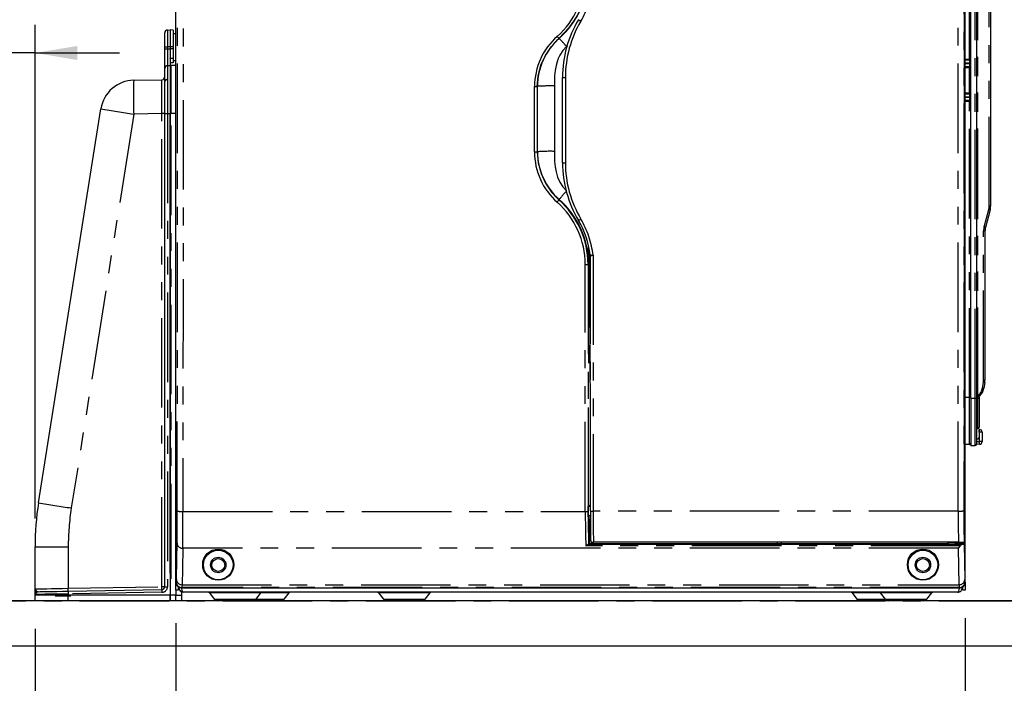
# Model space of a CAD drawing. Extents: x -40 to 841, y -34 to 591.
# Drawn here: x 109 to 179, y 97 to 144 of the extents above; entities that cross this region are included whole.
import ezdxf

# ---------------------------------------------------------------- set-up
doc = ezdxf.new("R2010")
doc.units = 0
doc.linetypes.add('CENTER', pattern=[10.16, 6.35, -1.27, 1.27, -1.27])
doc.linetypes.add('PHANTOM', pattern=[12.7, 6.35, -1.27, 1.27, -1.27, 1.27, -1.27])
doc.layers.get('0').update_dxf_attribs({"linetype": 'CONTINUOUS'})
doc.styles.add('SLDTEXTSTYLE2', font='TXT', dxfattribs={"width": 0.605})
doc.dimstyles.new('SLDDIMSTYLE0', dxfattribs={"dimtxt": 5.172414, "dimasz": 3, "dimexe": 0, "dimexo": 0.0625, "dimgap": 1.293103, "dimtad": 1, "dimdec": 0, "dimlfac": 5, "dimrnd": 1e-09, "dimzin": 12, "dimtxsty": 'SLDTEXTSTYLE2', "dimsah": 1, "dimcen": 0.09, "dimazin": 3, "dimtfac": 1, "dimtdec": 0, "dimtmove": 0, "dimatfit": 3, "dimtolj": 1, "dimtzin": 12})
doc.dimstyles.new('SLDDIMSTYLE1', dxfattribs={"dimtxt": 5.172414, "dimasz": 3, "dimexe": 0, "dimexo": 0.0625, "dimgap": 1.293103, "dimtad": 1, "dimdec": 0, "dimlfac": 5, "dimrnd": 1e-09, "dimzin": 12, "dimtxsty": 'SLDTEXTSTYLE2', "dimsah": 1, "dimcen": 0.09, "dimazin": 3, "dimtfac": 1, "dimtdec": 0, "dimtofl": 0, "dimtmove": 0, "dimatfit": 3, "dimtolj": 1, "dimtzin": 12})
doc.dimstyles.new('SLDDIMSTYLE3', dxfattribs={"dimtxt": 5.172414, "dimasz": 3, "dimexe": 0, "dimexo": 0.0625, "dimgap": 1.293103, "dimtad": 0, "dimtih": 1, "dimtoh": 1, "dimdec": 0, "dimlfac": 5, "dimrnd": 1e-09, "dimzin": 12, "dimtxsty": 'SLDTEXTSTYLE2', "dimblk1": 'NONE', "dimblk2": 'NONE', "dimsah": 1, "dimcen": 0, "dimazin": 3, "dimtfac": 1, "dimtdec": 0, "dimtmove": 0, "dimatfit": 3, "dimtolj": 1, "dimtzin": 12})

# ---------------------------------------------------------------- blocks, each defined once
blk = doc.blocks.new('_D')
at = {"color": 7, "linetype": 'CONTINUOUS'}
for p, q in [((110.52, 108.647), (110.52, 143.676)), ((103.52, 141.676), (86.298, 141.676)), ((110.52, 141.676), (103.52, 141.676)), ((110.52, 141.676), (116.52, 141.676))]:
    blk.add_line(p, q, dxfattribs=at)
for points in [[(103.52, 141.676), (100.52, 142.176), (100.52, 141.176)], [(110.52, 141.676), (113.52, 141.176), (113.52, 142.176)]]:
    blk.add_solid(points, dxfattribs=at)
at = {"color": 7, "linetype": 'CONTINUOUS', "insert": (86.298, 150.699), "char_height": 7, "attachment_point": 1, "style": 'SLDTEXTSTYLE2'}
blk.add_mtext('35', dxfattribs=at)
blk = doc.blocks.new('_D_1')
at = {"color": 7, "linetype": 'CONTINUOUS'}
for p, q in [((176.52, 101.582), (176.52, 38.822)), ((186.52, 100.822), (186.52, 38.822)), ((176.52, 40.822), (186.52, 40.822)), ((186.52, 40.822), (217.273, 40.822))]:
    blk.add_line(p, q, dxfattribs=at)
for points in [[(176.52, 40.822), (179.52, 40.322), (179.52, 41.322)], [(186.52, 40.822), (183.52, 41.322), (183.52, 40.322)]]:
    blk.add_solid(points, dxfattribs=at)
at = {"color": 7, "linetype": 'CONTINUOUS', "char_height": 7, "attachment_point": 1, "style": 'SLDTEXTSTYLE2'}
for s, insert in [('50', (190.09, 49.845)), ('min.', (201.047, 49.845))]:
    blk.add_mtext(s, dxfattribs=dict(at, insert=insert))
blk = doc.blocks.new('_D_2')
at = {"color": 7, "linetype": 'CONTINUOUS'}
for p, q in [((118.72, 169.432), (53.928, 169.432)), ((55.928, 102.822), (55.928, 169.432)), ((101.52, 102.822), (53.928, 102.822))]:
    blk.add_line(p, q, dxfattribs=at)
for points in [[(55.928, 169.432), (55.428, 166.432), (56.428, 166.432)], [(55.928, 102.822), (56.428, 105.822), (55.428, 105.822)]]:
    blk.add_solid(points, dxfattribs=at)
at = {"color": 7, "linetype": 'CONTINUOUS', "insert": (46.904, 129.55), "char_height": 7, "attachment_point": 1, "rotation": 90, "style": 'SLDTEXTSTYLE2'}
blk.add_mtext('333', dxfattribs=at)
blk = doc.blocks.new('_D_5')
at = {"color": 7, "linetype": 'CONTINUOUS'}
for p, q in [((110.52, 100.822), (110.52, 38.822)), ((120.52, 101.222), (120.52, 38.822)), ((110.52, 40.822), (81.185, 40.822)), ((110.52, 40.822), (120.52, 40.822))]:
    blk.add_line(p, q, dxfattribs=at)
for points in [[(110.52, 40.822), (113.52, 40.322), (113.52, 41.322)], [(120.52, 40.822), (117.52, 41.322), (117.52, 40.322)]]:
    blk.add_solid(points, dxfattribs=at)
at = {"color": 7, "linetype": 'CONTINUOUS', "char_height": 7, "attachment_point": 1, "style": 'SLDTEXTSTYLE2'}
for s, insert in [('50', (81.185, 49.845)), ('min.', (92.142, 49.845))]:
    blk.add_mtext(s, dxfattribs=dict(at, insert=insert))
blk = doc.blocks.new('_D_6')
at = {"color": 7, "linetype": 'CONTINUOUS'}
for p, q in [((176.52, 101.582), (176.52, 38.822)), ((120.52, 101.222), (120.52, 38.822)), ((120.52, 40.822), (176.52, 40.822))]:
    blk.add_line(p, q, dxfattribs=at)
for points in [[(120.52, 40.822), (123.52, 40.322), (123.52, 41.322)], [(176.52, 40.822), (173.52, 41.322), (173.52, 40.322)]]:
    blk.add_solid(points, dxfattribs=at)
at = {"color": 7, "linetype": 'CONTINUOUS', "insert": (141.943, 49.845), "char_height": 7, "attachment_point": 1, "style": 'SLDTEXTSTYLE2'}
blk.add_mtext('280', dxfattribs=at)
blk = doc.blocks.new('_D_9')
at = {"color": 7, "linetype": 'CONTINUOUS'}
blk.add_line((199.693, 363.207), (350.599, 363.207), dxfattribs=at)
at = {"color": 7, "linetype": 'CONTINUOUS', "char_height": 7, "attachment_point": 1, "style": 'SLDTEXTSTYLE2'}
for s, insert in [('%%c', (201.281, 372.23)), ('Hole for Celsius Arc or Cube Taps', (222.674, 372.23)), ('35', (211.718, 372.23))]:
    blk.add_mtext(s, dxfattribs=dict(at, insert=insert))
blk = doc.blocks.new('_NONE')

msp = doc.modelspace()

# ---------------------------------------------------------------- linework, layer by layer
at = {"color": 7, "linetype": 'CONTINUOUS'}
for p, q in [((120.52, 104.132), (120.52, 169.232)), ((176.52, 104.132), (176.52, 169.232)), ((176.92, 117.179), (176.92, 162.179)), ((177.32, 162.179), (177.32, 117.179)), ((176.466, 156.09), (176.466, 106.929)), ((176.463, 107.032), (176.463, 155.329)), ((178.32, 148.555), (178.32, 130.804)), ((119.916, 143.305), (120.12, 143.308)), ((120.32, 143.301), (120.12, 143.308)), ((120.12, 143.308), (120.12, 143.217)), ((120.12, 143.217), (120.12, 142.957)), ((120.32, 143.301), (120.32, 142.108)), ((119.72, 142.105), (119.72, 143.105)), ((120.12, 142.957), (120.12, 142.567)), ((120.12, 142.567), (120.12, 142.108)), ((120.52, 143.032), (120.32, 143.032)), ((119.72, 141.978), (119.72, 142.105)), ((119.72, 140.578), (119.72, 141.978)), ((120.12, 142.108), (120.12, 141.981)), ((120.32, 142.108), (120.32, 141.981)), ((120.32, 141.981), (120.32, 141.301)), ((120.12, 141.414), (120.12, 141.296)), ((120.12, 141.294), (120.12, 141.296)), ((120.12, 141.294), (120.12, 140.982)), ((120.32, 141.301), (120.32, 140.989)), ((120.32, 141.132), (120.52, 141.132)), ((176.815, 141.141), (176.52, 141.154)), ((119.72, 139.643), (119.72, 140.578)), ((119.916, 140.778), (120.12, 140.782)), ((120.12, 140.982), (120.12, 140.782)), ((120.12, 140.782), (120.12, 137.382)), ((120.52, 140.782), (120.12, 140.782)), ((120.17, 140.782), (120.12, 140.782)), ((176.52, 140.719), (176.815, 140.732)), ((117.522, 139.743), (119.523, 139.778)), ((147.95, 133.888), (147.949, 139.945)), ((119.72, 137.382), (119.72, 139.643)), ((176.815, 138.741), (176.52, 138.754)), ((176.52, 138.319), (176.815, 138.332)), ((110.766, 109.777), (115.193, 137.719)), ((119.72, 103.818), (119.72, 137.382)), ((120.12, 137.382), (120.12, 103.222)), ((120.12, 104.772), (120.12, 137.382)), ((178.286, 130.545), (177.954, 129.306)), ((177.92, 129.047), (177.92, 118.467)), ((149.911, 127.306), (149.911, 127.305)), ((149.922, 109.189), (149.911, 127.305)), ((177.905, 118.293), (177.834, 117.89)), ((176.92, 117.179), (176.92, 113.825)), ((177.32, 117.179), (177.32, 113.936)), ((177.52, 117.279), (177.52, 117.179)), ((177.52, 117.179), (177.52, 115.145)), ((177.52, 114.972), (177.527, 114.972)), ((177.52, 114.772), (177.52, 114.972)), ((177.52, 114.772), (177.52, 114.414)), ((177.72, 114.772), (177.72, 114.118)), ((176.816, 113.9), (176.52, 113.91)), ((176.823, 113.893), (176.52, 113.883)), ((176.916, 113.965), (176.92, 113.965)), ((177.527, 113.918), (177.316, 113.91)), ((177.32, 114.311), (177.423, 114.314)), ((176.9, 113.851), (176.92, 113.851)), ((176.92, 113.825), (177.223, 113.836)), ((149.774, 109.495), (149.8, 109.512)), ((149.774, 108.777), (149.774, 109.495)), ((149.922, 109.495), (149.774, 109.495)), ((149.8, 109.512), (149.8, 109.512)), ((149.805, 108.746), (149.805, 108.746)), ((149.805, 106.844), (149.805, 108.746)), ((149.923, 108.877), (149.874, 108.877)), ((149.887, 107.09), (149.887, 108.499)), ((149.887, 108.402), (149.925, 108.402)), ((149.805, 106.844), (149.844, 106.959)), ((149.844, 106.959), (149.887, 107.09)), ((149.844, 106.959), (149.873, 106.869)), ((176.034, 106.969), (150.14, 106.969)), ((163.185, 106.94), (163.162, 106.869)), ((163.175, 106.969), (163.185, 106.94)), ((163.185, 106.94), (163.209, 106.869)), ((163.209, 106.869), (163.209, 106.969)), ((163.462, 106.969), (163.462, 106.869)), ((163.462, 106.869), (163.485, 106.94)), ((163.485, 106.94), (163.495, 106.969)), ((163.509, 106.869), (163.485, 106.94)), ((175.333, 106.917), (175.174, 106.869)), ((175.866, 106.926), (175.732, 106.926)), ((175.966, 106.93), (175.968, 106.94)), ((175.968, 106.94), (175.974, 106.969)), ((176.131, 106.926), (176.131, 106.97)), ((176.131, 106.926), (176.366, 106.926)), ((176.463, 107.032), (176.438, 106.982)), ((176.44, 106.851), (176.466, 106.929)), ((110.52, 103.658), (110.52, 106.647)), ((149.801, 106.84), (149.777, 106.836)), ((149.777, 106.836), (176.339, 106.836)), ((149.805, 106.844), (149.801, 106.84)), ((163.162, 106.869), (149.873, 106.869)), ((163.462, 106.869), (163.209, 106.869)), ((175.174, 106.869), (163.509, 106.869)), ((176.44, 106.851), (176.49, 104.325)), ((120.532, 104.034), (120.52, 104.132)), ((120.52, 103.582), (120.52, 104.13)), ((176.52, 104.132), (176.52, 103.582)), ((110.52, 103.308), (110.52, 103.658)), ((112.878, 103.502), (119.523, 103.618)), ((120.52, 103.582), (120.52, 103.222)), ((120.68, 103.582), (120.52, 103.582)), ((120.68, 103.813), (120.68, 103.582)), ((120.92, 103.453), (120.92, 103.222)), ((120.922, 103.734), (176.117, 103.734)), ((175.98, 103.422), (121.06, 103.422)), ((176.36, 103.582), (176.36, 103.814)), ((176.52, 103.582), (176.36, 103.582)), ((184.97, 102.822), (74.52, 102.822)), ((110.52, 103.222), (110.52, 103.308)), ((112.878, 103.222), (110.52, 103.222)), ((110.52, 102.822), (110.52, 103.222)), ((120.12, 103.222), (112.878, 103.222)), ((120.12, 102.822), (120.12, 103.222)), ((120.52, 103.222), (120.12, 103.222)), ((120.121, 102.822), (120.121, 103.222)), ((120.92, 103.222), (120.92, 102.822)), ((122.888, 103.383), (123.236, 102.931)), ((126.204, 102.931), (126.551, 103.383)), ((128.204, 102.931), (128.551, 103.383)), ((134.888, 103.383), (135.236, 102.931)), ((138.204, 102.931), (138.551, 103.383)), ((168.488, 103.383), (168.836, 102.931)), ((170.488, 103.383), (170.836, 102.931)), ((173.804, 102.931), (174.151, 103.383)), ((74.52, 99.622), (184.97, 99.622))]:
    msp.add_line(p, q, dxfattribs=at)
at = {"color": 8, "linetype": 'PHANTOM'}
for p, q in [((176.816, 141.241), (176.816, 162.236)), ((177.223, 117.179), (177.223, 162.179)), ((177.42, 117.179), (177.42, 162.179)), ((177.423, 117.279), (177.423, 162.079)), ((178.223, 130.804), (178.223, 148.555)), ((147.695, 142.705), (147.709, 142.708)), ((119.72, 142.105), (119.916, 142.105)), ((119.72, 141.978), (119.916, 141.978)), ((120.12, 142.108), (119.916, 142.105)), ((119.916, 142.105), (119.916, 141.978)), ((119.916, 141.978), (120.12, 141.981)), ((120.32, 142.108), (120.12, 142.108)), ((120.32, 141.981), (120.12, 141.981)), ((148.297, 142.187), (148.239, 142.127)), ((176.52, 141.254), (176.816, 141.241)), ((176.816, 141.241), (176.92, 141.241)), ((119.916, 140.778), (119.916, 139.784)), ((120.17, 137.382), (120.17, 140.782)), ((176.815, 140.941), (176.52, 140.954)), ((176.52, 140.919), (176.815, 140.932)), ((176.823, 140.632), (176.52, 140.619)), ((176.92, 140.941), (176.815, 140.941)), ((176.815, 140.932), (176.815, 140.941)), ((176.92, 140.932), (176.815, 140.932)), ((176.823, 138.841), (176.823, 140.632)), ((176.92, 140.632), (176.823, 140.632)), ((119.916, 139.784), (119.916, 137.382)), ((148.149, 139.941), (148.15, 133.883)), ((145.958, 134.654), (145.958, 139.292)), ((146.157, 139.296), (146.169, 139.307)), ((146.157, 139.296), (146.157, 134.659)), ((146.169, 134.669), (146.169, 139.307)), ((147.369, 139.334), (147.369, 134.696)), ((176.52, 138.854), (176.823, 138.841)), ((176.815, 138.541), (176.52, 138.554)), ((176.52, 138.519), (176.815, 138.532)), ((176.92, 138.541), (176.815, 138.541)), ((176.815, 138.532), (176.815, 138.541)), ((176.92, 138.532), (176.815, 138.532)), ((176.823, 138.841), (176.92, 138.841)), ((176.816, 138.232), (176.52, 138.219)), ((176.92, 138.232), (176.816, 138.232)), ((176.816, 117.236), (176.816, 138.232)), ((117.522, 137.344), (113.095, 109.401)), ((119.523, 137.379), (117.522, 137.344)), ((119.523, 103.818), (119.523, 137.379)), ((119.72, 137.379), (119.523, 137.379)), ((119.72, 137.382), (119.916, 137.382)), ((119.916, 137.382), (120.12, 137.382)), ((119.916, 137.382), (119.916, 103.818)), ((120.52, 137.382), (120.12, 137.382)), ((120.17, 137.382), (120.12, 137.382)), ((120.17, 104.772), (120.17, 137.382)), ((146.157, 134.659), (146.169, 134.669)), ((147.695, 131.251), (147.709, 131.286)), ((178.32, 130.804), (178.223, 130.804)), ((177.86, 129.332), (178.192, 130.571)), ((177.823, 118.467), (177.823, 129.047)), ((177.92, 129.047), (177.823, 129.047)), ((149.8, 109.512), (149.803, 127.936)), ((149.903, 127.385), (149.9, 109.613)), ((150.11, 127.334), (150.122, 109.18)), ((149.565, 109.157), (149.559, 126.672)), ((149.758, 126.678), (149.79, 126.706)), ((149.758, 126.678), (149.765, 109.166)), ((177.738, 117.907), (177.809, 118.31)), ((177.92, 118.467), (177.823, 118.467)), ((176.816, 117.236), (176.52, 117.236)), ((176.92, 117.236), (176.816, 117.236)), ((176.816, 113.9), (176.816, 117.236)), ((176.92, 117.179), (177.223, 117.179)), ((177.223, 113.836), (177.223, 117.179)), ((177.223, 117.179), (177.32, 117.179)), ((177.32, 117.179), (177.42, 117.179)), ((177.42, 115.045), (177.42, 117.179)), ((177.42, 117.179), (177.52, 117.179)), ((177.52, 117.279), (177.423, 117.279)), ((177.537, 114.772), (177.52, 114.772)), ((177.537, 114.118), (177.537, 114.772)), ((177.72, 114.772), (177.537, 114.772)), ((176.92, 113.993), (176.92, 113.993)), ((177.32, 114.11), (177.537, 114.118)), ((177.72, 114.118), (177.537, 114.118)), ((121.014, 109.157), (149.565, 109.157)), ((149.922, 109.512), (149.8, 109.512)), ((149.9, 109.613), (149.922, 109.613)), ((176.026, 109.18), (150.122, 109.18)), ((149.805, 108.746), (149.774, 108.777)), ((149.887, 108.499), (149.805, 108.746)), ((149.874, 108.877), (149.905, 108.846)), ((175.866, 106.926), (176.131, 106.926)), ((110.52, 106.647), (112.878, 106.647)), ((112.878, 106.647), (112.878, 103.702)), ((176.039, 106.543), (121, 106.543)), ((176.177, 106.724), (149.599, 106.724)), ((176.09, 103.959), (176.039, 106.543)), ((120.17, 104.772), (120.12, 104.772)), ((120.17, 104.381), (120.17, 104.772)), ((120.52, 104.132), (120.542, 104.154)), ((176.497, 104.154), (176.52, 104.132)), ((110.634, 103.485), (110.764, 103.465)), ((112.878, 103.702), (119.523, 103.818)), ((119.523, 103.418), (112.878, 103.302)), ((119.72, 103.818), (119.523, 103.818)), ((119.72, 103.818), (119.916, 103.818)), ((176.097, 103.754), (120.942, 103.754)), ((120.949, 103.959), (176.09, 103.959)), ((176.117, 103.734), (176.097, 103.754)), ((110.572, 103.265), (110.52, 103.308)), ((111.947, 103.172), (113.07, 103.172)), ((112.878, 103.302), (112.878, 103.222)), ((112.878, 102.822), (112.878, 103.222)), ((120.52, 103.222), (120.92, 103.222)), ((120.52, 102.822), (120.52, 103.222)), ((126.551, 103.383), (122.888, 103.383)), ((123.236, 102.931), (126.204, 102.931)), ((126.204, 102.931), (128.204, 102.931)), ((128.551, 103.383), (126.551, 103.383)), ((138.551, 103.383), (134.888, 103.383)), ((135.236, 102.931), (138.204, 102.931)), ((170.488, 103.383), (168.488, 103.383)), ((168.836, 102.931), (170.836, 102.931)), ((174.151, 103.383), (170.488, 103.383)), ((170.836, 102.931), (173.804, 102.931))]:
    msp.add_line(p, q, dxfattribs=at)
at = {"color": 5, "linetype": 'CENTER'}
msp.add_line((103.52, 102.822), (186.52, 102.822), dxfattribs=at)
at = {"color": 8, "linetype": 'PHANTOM', "flags": 128}
for points in [[(120.614, 109.174), (120.619, 123.125), (120.622, 137.08), (120.624, 151.039)], [(121.024, 151.036), (121.022, 137.074), (121.019, 123.114), (121.014, 109.157)], [(176.026, 109.18), (176.019, 129.977), (176.015, 150.782)], [(176.415, 150.787), (176.419, 129.988), (176.426, 109.198)], [(149.758, 147.278), (149.758, 147.278), (149.668, 146.23), (149.406, 145.236), (148.981, 144.299), (148.405, 143.448), (147.695, 142.705), (147.695, 142.705)], [(146.157, 139.296), (146.157, 139.296), (146.223, 140.06), (146.414, 140.801), (146.728, 141.5), (147.154, 142.137), (147.695, 142.705), (147.695, 142.705)], [(148.239, 142.127), (147.975, 141.846), (147.756, 141.51), (147.647, 141.284), (147.557, 141.043), (147.486, 140.786), (147.422, 140.437), (147.384, 140.05), (147.373, 139.746), (147.369, 139.334)], [(120.12, 141.296), (120.22, 141.298), (120.242, 141.299), (120.32, 141.301)], [(146.157, 134.659), (146.157, 134.659), (146.225, 133.877), (146.421, 133.136), (146.737, 132.439), (147.166, 131.804), (147.695, 131.251), (147.695, 131.251)], [(147.369, 134.696), (147.373, 134.285), (147.384, 133.982), (147.422, 133.596), (147.486, 133.245), (147.6, 132.865), (147.755, 132.522), (147.974, 132.185), (148.239, 131.904)], [(176.821, 113.9), (176.822, 113.895), (176.823, 113.893)], [(121, 106.543), (120.972, 105.096), (120.949, 103.959)], [(120.542, 104.154), (120.546, 104.199), (120.549, 104.325)], [(110.52, 103.658), (110.555, 103.658), (110.661, 103.66), (110.834, 103.664), (111.069, 103.668), (111.359, 103.673), (111.696, 103.68), (112.068, 103.687), (112.466, 103.694), (112.878, 103.702)], [(110.52, 103.658), (110.52, 103.657), (110.52, 103.653), (110.527, 103.61), (110.634, 103.485)], [(120.942, 103.754), (120.931, 103.743), (120.922, 103.734)], [(120.949, 103.959), (120.946, 103.808), (120.942, 103.754)], [(112.878, 103.302), (112.42, 103.295), (111.981, 103.288), (111.577, 103.281), (111.222, 103.276), (110.929, 103.271), (110.71, 103.268), (110.572, 103.265)]]:
    msp.add_lwpolyline(points, dxfattribs=at)
at = {"color": 7, "linetype": 'CONTINUOUS', "flags": 128}
for points in [[(120.12, 141.981), (120.12, 141.682), (120.12, 141.414)], [(120.32, 140.989), (120.312, 140.988), (120.242, 140.986), (120.173, 140.984), (120.12, 140.982)], [(149.797, 127.957), (149.796, 127.773), (149.79, 126.713), (149.79, 126.706)], [(120.549, 104.325), (120.578, 105.772), (120.6, 106.909)], [(176.065, 106.903), (176.023, 106.904), (175.982, 106.903), (175.941, 106.903), (175.903, 106.903), (175.869, 106.902), (175.839, 106.901), (175.815, 106.9), (175.798, 106.899), (175.787, 106.898), (175.783, 106.897), (175.787, 106.896), (175.798, 106.895), (175.815, 106.894), (175.839, 106.893), (175.869, 106.892), (175.903, 106.892), (175.941, 106.891), (175.982, 106.891), (176.023, 106.891), (176.065, 106.891), (176.105, 106.891), (176.143, 106.892), (176.178, 106.892), (176.207, 106.893), (176.231, 106.894), (176.249, 106.895), (176.26, 106.896), (176.263, 106.897), (176.26, 106.898), (176.249, 106.899), (176.231, 106.9), (176.207, 106.901), (176.178, 106.902), (176.143, 106.903), (176.105, 106.903), (176.065, 106.903)], [(176.039, 106.543), (176.041, 106.545), (176.177, 106.724)], [(110.764, 103.465), (110.89, 103.468), (111.091, 103.471), (111.36, 103.476), (111.685, 103.481), (112.056, 103.488), (112.459, 103.495), (112.878, 103.502)], [(120.914, 103.762), (120.92, 103.671), (120.939, 103.576), (120.969, 103.496), (121.009, 103.442), (121.06, 103.422)], [(175.98, 103.422), (176.027, 103.443), (176.067, 103.507), (176.098, 103.602), (176.119, 103.714), (176.12, 103.721)], [(176.13, 103.71), (176.129, 103.703), (176.112, 103.678)]]:
    msp.add_lwpolyline(points, dxfattribs=at)
at = {"color": 7, "linetype": 'CONTINUOUS'}
for centre, radius in [((123.52, 105.38), 1.105), ((123.52, 105.358), 1.05), ((173.52, 105.38), 1.105), ((173.52, 105.358), 1.05), ((123.52, 105.358), 0.546), ((123.52, 105.358), 0.46), ((173.52, 105.358), 0.546), ((173.52, 105.358), 0.46)]:
    msp.add_circle(centre, radius, dxfattribs=at)
at = {"color": 8, "linetype": 'PHANTOM'}
for centre, radius, start, end in [((143.654, 147.276), 5.904, 311.45066, 359.99054), ((143.645, 147.316), 6.145, 311.41269, 359.90455), ((143.732, 147.21), 6.415, 329.25249, 353.24209), ((155.95, 139.943), 7.801, 149.2582, 180.01158), ((150.799, 146.642), 3.126, 236.49275, 240.19429), ((223.307, 142.705), 103.392, 179.66755, 180.33245), ((150.706, 139.292), 4.748, 131.44791, 179.99682), ((150.717, 139.297), 4.548, 131.40156, 179.8712), ((150.556, 145.429), 3.951, 220.74209, 223.60112), ((138.441, 133.732), 12.902, 40.59157, 44.08285), ((223.3, 141.378), 103.385, 179.66753, 180.33247), ((179.11, 141.041), 2.296, 177.50662, 182.49338), ((177.533, 141.185), 0.719, 175.51487, 183.48362), ((179.11, 140.832), 2.296, 177.50662, 182.49338), ((176.102, 140.626), 0.721, 0.50917, 8.47929), ((153.318, 138.543), 35.817, 178.08029, 181.91971), ((-275.607, 138.578), 395.132, 359.82602, 0.17398), ((119.894, 139.608), 0.177, 82.70672, 168.78347), ((148.098, 142.238), 2.297, 266.28055, 271.2711), ((146.006, 141.738), 2.446, 268.8663, 273.55205), ((147.08, 125.677), 13.66, 88.78666, 93.8212), ((179.11, 138.641), 2.297, 177.50676, 182.49324), ((179.11, 138.432), 2.297, 177.50684, 182.49316), ((177.533, 138.288), 0.719, 176.5158, 184.48576), ((176.102, 138.847), 0.721, 351.51955, 359.49145), ((151.901, 357.917), 223.237, 260.53563, 261.141), ((146.006, 136.774), 2.121, 268.69775, 274.10302), ((150.704, 134.654), 4.747, 180.00284, 228.5584), ((147.079, 121.049), 13.651, 88.78496, 93.8229), ((150.682, 134.681), 4.512, 180.15782, 228.80093), ((148.099, 135.793), 1.911, 265.52576, 271.52763), ((155.952, 133.885), 7.802, 180.01366, 210.75997), ((159.054, 122.095), 14.6, 137.79425, 140.98644), ((145.268, 133.186), 3.104, 317.66306, 321.42927), ((143.656, 126.671), 5.902, 0.01262, 48.55806), ((143.658, 126.677), 6.1, 0.00887, 48.5676), ((143.68, 126.694), 6.109, 0.11581, 48.73787), ((177.322, 130.804), 0.9, 345.00058, 359.99975), ((177.348, 127.33), 3.349, 73.74453, 75.40975), ((148.204, 131.552), 1.959, 296.43988, 302.20712), ((143.721, 126.607), 6.431, 6.49265, 30.74285), ((178.923, 129.047), 1.1, 165.00136, 179.99836), ((177.017, 126.094), 3.346, 73.74056, 75.40696), ((150.168, 129.082), 1.749, 261.43284, 268.10876), ((149.685, 129.596), 2.301, 275.63118, 280.6625), ((149.606, 128.398), 1.726, 268.40787, 275.05175), ((176.922, 118.467), 0.9, 350.00148, 0.00049), ((176.979, 113.463), 4.917, 79.14989, 80.28313), ((177.623, 117.279), 0.2, 134.50567, 179.99881), ((176.851, 118.064), 0.9, 314.50394, 349.99985), ((176.623, 116.543), 1.229, 41.05678, 45.63097), ((176.891, 112.969), 5.01, 79.16039, 80.27263), ((176.954, 114.842), 0.587, 353.17562, 12.81095), ((176.954, 114.048), 0.587, 347.1883, 6.82514), ((147.462, 329.9), 223.161, 260.53553, 261.1411), ((130.478, 106.647), 17.6, 170.99754, 179.99989), ((-27.509, 108.924), 148.123, 359.2204, 0.09669), ((120.916, 111.522), 2.367, 262.66425, 272.36628), ((-61.372, 108.792), 182.386, 359.29363, 0.11478), ((220.799, 108.928), 71.235, 179.81609, 181.77299), ((149.612, 110.387), 1.231, 267.78954, 277.11321), ((209.066, 108.925), 59.302, 179.76772, 182.01512), ((150.07, 110.291), 1.111, 262.34902, 272.68091), ((270.418, 109.069), 120.296, 179.94689, 180.99997), ((176.123, 111.546), 2.367, 267.63406, 277.33537), ((443.152, 109.1), 267.126, 179.9827, 180.45691), ((332.534, 108.976), 156.109, 179.9185, 180.73176), ((149.905, 108.746), 0.1, 90.02756, 179.91434), ((120.986, 106.929), 0.386, 182.90064, 272.20083), ((120.942, 104.154), 0.4, 180.00545, 269.99541), ((120.935, 104.344), 0.386, 182.90064, 272.20083), ((176.105, 104.344), 0.386, 267.80017, 357.09878), ((176.097, 104.154), 0.4, 270.00535, 359.99423), ((178.196, 104.308), 1.706, 179.44929, 185.18502), ((110.715, 103.307), 0.196, 114.46793, 179.71006), ((110.769, 103.268), 0.198, 91.61876, 180.65741), ((115.75, 103.402), 2.874, 178.0061, 181.9939), ((110.021, 103.602), 2.859, 357.99588, 2.00412), ((122.395, 103.518), 2.874, 178.0061, 181.9939), ((119.516, 103.818), 0.4, 271.00019, 359.99982), ((116.666, 103.718), 2.859, 357.99577, 2.00423), ((178.544, 103.939), 2.454, 179.53946, 184.32317)]:
    msp.add_arc(centre, radius, start, end, dxfattribs=at)
at = {"color": 7, "linetype": 'CONTINUOUS'}
for centre, radius, start, end in [((155.948, 139.947), 7.999, 149.25379, 180.01122), ((119.92, 143.105), 0.2, 91.00138, 179.99777), ((176.82, 141.241), 0.1, 267.49985, 0.00281), ((119.92, 140.578), 0.2, 90.99846, 180.00069), ((176.82, 140.632), 0.1, 359.99719, 92.50015), ((117.563, 137.344), 2.4, 91.00014, 170.99739), ((119.52, 139.978), 0.2, 270.99846, 0.00069), ((176.82, 138.841), 0.1, 267.49985, 359.9994), ((176.82, 138.232), 0.1, 0.0006, 92.50015), ((155.95, 133.89), 8, 180.01375, 210.76362), ((177.32, 130.804), 1, 344.99838, 0.00226), ((143.722, 126.613), 6.23, 6.81898, 30.74622), ((178.92, 129.047), 1, 164.99984, 180.00046), ((90.633, 127.119), 59.158, 359.60028, 0.85208), ((149.511, 127.305), 0.399, 0.03427, 6.81828), ((176.92, 118.467), 1, 349.99987, 359.99938), ((176.849, 118.064), 1, 314.50416, 350.00025), ((177.62, 117.279), 0.1, 134.50362, 179.99915), ((177.42, 114.945), 0.1, 89.99981, 179.99848), ((177.42, 115.145), 0.1, 270.00152, 359.99848), ((177.52, 114.772), 0.2, 0.00288, 87.99729), ((176.82, 114), 0.1, 267.99641, 0.00437), ((176.82, 113.993), 0.1, 272.0021, 359.99862), ((177.22, 113.936), 0.1, 272.0021, 359.99862), ((177.42, 114.414), 0.1, 271.99989, 0.00083), ((177.52, 114.118), 0.2, 271.99978, 0.00006), ((130.521, 106.647), 20.001, 170.99778, 179.99968), ((153.007, 106.458), 4.428, 134.55349, 136.39834), ((248.956, 109.06), 99.033, 179.92542, 181.20626), ((149.874, 108.777), 0.1, 89.99511, 179.97414), ((149.987, 108.499), 0.1, 129.34935, 179.99778), ((150.093, 108.669), 1.7, 264.98422, 271.60818), ((175.643, 102.302), 4.625, 88.90467, 93.84421), ((175.891, 107.516), 0.59, 267.60717, 277.33504), ((176.111, 111.02), 4.052, 268.91201, 274.63145), ((176.391, 107.9), 0.974, 268.54619, 274.43123), ((149.042, 107.813), 1.223, 297.06562, 306.91618), ((176.789, 106.004), 0.945, 118.40097, 130.36213), ((176.349, 107.105), 0.269, 267.97498, 289.86768), ((176.12, 104.132), 0.4, 345.91753, 359.99652), ((119.52, 103.818), 0.2, 270.99711, 0.00204), ((120.918, 104.132), 0.398, 194.26019, 270.68997), ((121.06, 103.762), 0.34, 180.00051, 270.0005), ((122.809, 103.322), 0.1, 37.57379, 89.9979), ((126.631, 103.322), 0.1, 90.00551, 142.42621), ((128.631, 103.322), 0.1, 89.99903, 142.43269), ((134.809, 103.322), 0.1, 37.56731, 90.00097), ((138.631, 103.322), 0.1, 90.00551, 142.42621), ((168.409, 103.322), 0.1, 37.57055, 89.99773), ((170.409, 103.322), 0.1, 37.57379, 89.99449), ((174.231, 103.322), 0.1, 90.00551, 142.42621), ((175.98, 103.762), 0.34, 269.99916, 0.00034), ((176.122, 104.132), 0.398, 269.31089, 345.73852), ((123.458, 103.102), 0.28, 217.56434, 270.00197), ((125.982, 103.102), 0.28, 269.99803, 322.43566), ((127.982, 103.102), 0.28, 269.99913, 322.43335), ((135.458, 103.102), 0.28, 217.56434, 270.00197), ((137.982, 103.102), 0.28, 269.99803, 322.43566), ((169.058, 103.102), 0.28, 217.5655, 270.00142), ((171.058, 103.102), 0.28, 217.5655, 270.00142), ((173.582, 103.102), 0.28, 269.99858, 322.4345)]:
    msp.add_arc(centre, radius, start, end, dxfattribs=at)

# ---------------------------------------------------------------- dimensions: what is measured, and where the dimension line sits
dim = msp.add_diameter_dim_2p(p1=(2.716, 6.196), p2=(0, 0), text='<> Hole for Celsius Arc or Cube Taps', dimstyle='SLDDIMSTYLE3', dxfattribs=at)
dim.commit()
dim.dimension.update_dxf_attribs({"geometry": '_D_9', "text_midpoint": (275.94, 368.729), "dimtype": 163})
for base, p1, p2, angle, picture, middle in [((55.928, 169.432), (103.52, 102.822), (120.72, 169.432), 90, '_D_2', (55.928, 136.127)), ((176.52, 40.822), (120.52, 103.222), (176.52, 103.582), 0, '_D_6', (148.52, 40.822))]:
    dim = msp.add_linear_dim(base=base, p1=p1, p2=p2, angle=angle, dimstyle='SLDDIMSTYLE1', dxfattribs=at)
    dim.commit()
    dim.dimension.update_dxf_attribs({"geometry": picture, "text_midpoint": middle, "dimtype": 160})
dim = msp.add_linear_dim(base=(103.52, 141.676), p1=(110.52, 106.647), p2=(103.52, 102.822), dimstyle='SLDDIMSTYLE0', dxfattribs=at)
dim.commit()
dim.dimension.update_dxf_attribs({"geometry": '_D', "text_midpoint": (90.683, 141.676), "dimtype": 160})
dim = msp.add_linear_dim(base=(186.52, 40.822), p1=(176.52, 103.582), p2=(186.52, 102.822), angle=0, text='<> min.', dimstyle='SLDDIMSTYLE1', dxfattribs=at)
dim.commit()
dim.dimension.update_dxf_attribs({"geometry": '_D_1', "text_midpoint": (203.681, 40.822), "dimtype": 160})
dim = msp.add_linear_dim(base=(120.52, 40.822), p1=(110.52, 102.822), p2=(120.52, 103.222), text='<> min.', dimstyle='SLDDIMSTYLE1', dxfattribs=at)
dim.commit()
dim.dimension.update_dxf_attribs({"geometry": '_D_5', "text_midpoint": (94.777, 40.822), "dimtype": 160})

doc.saveas('drawing.dxf')
